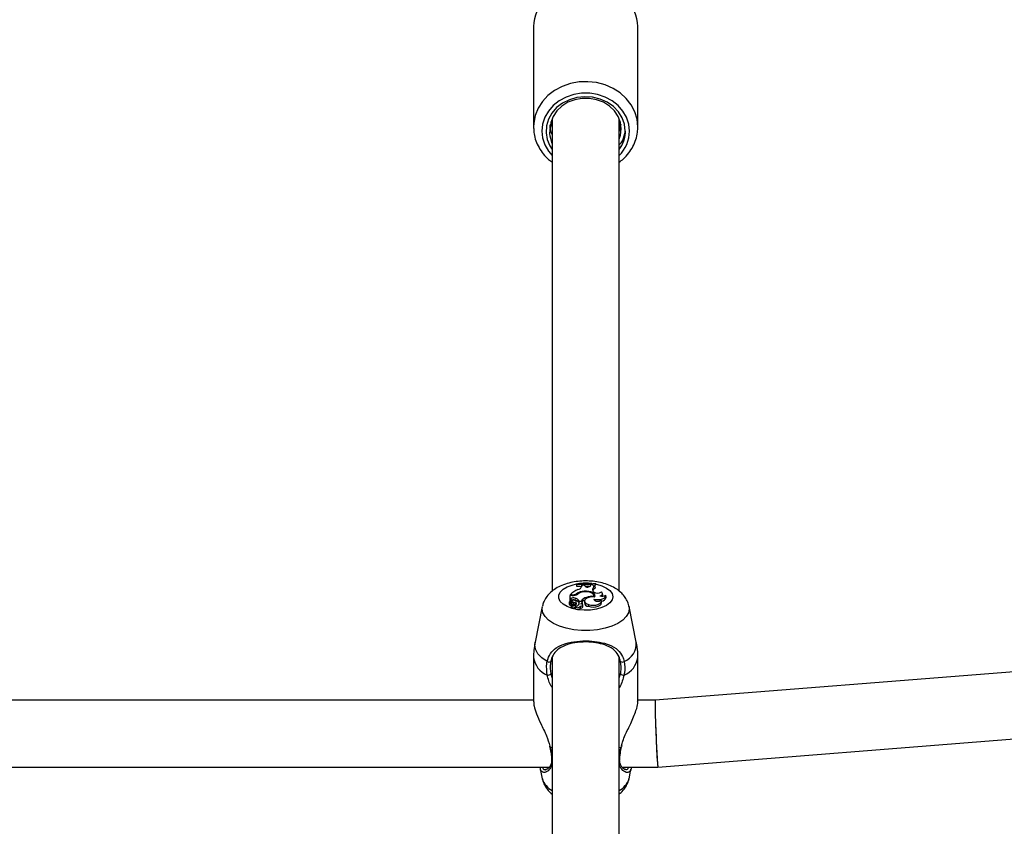
# Model space of a CAD drawing. Units: millimetres. Extents: x 0 to 42, y 0 to 29.8.
# Drawn here: x 12.9 to 13.2, y 23.2 to 23.4 of the extents above; entities that cross this region are included whole.
import ezdxf

# ---------------------------------------------------------------- set-up
doc = ezdxf.new("R2010")
doc.units = ezdxf.units.MM
doc.layers.add('LE_NORM', color=179, linetype='Continuous', lineweight=50)
doc.styles.add('SLDTEXTSTYLE0', font='TXT', dxfattribs={"width": 0.605})
doc.dimstyles.new('SLDDIMSTYLE0', dxfattribs={"dimtxt": 0.35, "dimasz": 0.3, "dimexe": 0, "dimexo": 0.0625, "dimgap": 0.08750000000000001, "dimtad": 1, "dimdec": 0, "dimlfac": 75, "dimrnd": 1e-09, "dimzin": 12, "dimdsep": 46, "dimtxsty": 'SLDTEXTSTYLE0', "dimsah": 1, "dimcen": 0.09, "dimadec": 0, "dimazin": 3, "dimtfac": 1, "dimtofl": 0, "dimtmove": 0, "dimatfit": 3, "dimfxl": 0, "dimfrac": 2, "dimtolj": 1, "dimtzin": 12, "dimarcsym": 0})

# ---------------------------------------------------------------- blocks, each defined once
blk = doc.blocks.new('_D_1')
at = {"layer": 'LE_NORM'}
for p, q in [((12.26198292620188, 25.5351759354449), (4.146982926201892, 25.5351759354449)), ((4.246042926201891, 25.5351759354449), (4.246042926201891, 14.09497159432154)), ((13.05818292620187, 14.09497159432154), (4.146982926201892, 14.09497159432154))]:
    blk.add_line(p, q, dxfattribs=at)
for points in [[(4.246042926201891, 25.5351759354449), (4.146042926201892, 25.2351759354449), (4.346042926201891, 25.2351759354449)], [(4.246042926201891, 14.09497159432154), (4.346042926201891, 14.39497159432154), (4.146042926201892, 14.39497159432154)]]:
    blk.add_solid(points, dxfattribs=at)
at = {"layer": 'LE_NORM', "insert": (3.794869240564771, 19.48621961940103), "char_height": 0.35, "attachment_point": 1, "rotation": 90.00000000000041, "style": 'SLDTEXTSTYLE0'}
blk.add_mtext('858', dxfattribs=at)
blk = doc.blocks.new('_D_2')
at = {"layer": 'LE_NORM'}
for p, q in [((6.046042926201888, 22.88643756059956), (6.046042926201825, 26.83423593544466)), ((16.32864292626348, 22.21977089393375), (16.32864292626341, 26.83423593544482)), ((6.046042926201827, 26.73517593544465), (16.32864292626341, 26.73517593544482))]:
    blk.add_line(p, q, dxfattribs=at)
for points in [[(6.046042926201827, 26.73517593544465), (6.346042926201829, 26.63517593544466), (6.346042926201825, 26.83517593544466)], [(16.32864292626341, 26.73517593544482), (16.02864292626341, 26.83517593544482), (16.02864292626341, 26.63517593544482)]]:
    blk.add_solid(points, dxfattribs=at)
at = {"layer": 'LE_NORM', "insert": (10.85848878075044, 27.18634962108187), "char_height": 0.35, "attachment_point": 1, "style": 'SLDTEXTSTYLE0'}
blk.add_mtext('771', dxfattribs=at)

msp = doc.modelspace()

# ---------------------------------------------------------------- linework, layer by layer
at = {"color": 7, "linetype": 'Continuous', "lineweight": 25}
for p, q in [((13.06704292620187, 23.41671089393308), (13.06704292620187, 23.38471089393302)), ((13.10037625953521, 23.38471089393302), (13.10037625953521, 23.4167108939331)), ((13.06704292620185, 23.38471089393301), (13.06705481685451, 23.3841657698409)), ((13.07304292620189, 23.38494912033616), (13.07276260976699, 23.38624878875797)), ((13.07304292620189, 23.38628245366946), (13.07295893697274, 23.38667186411887)), ((13.07304292620189, 23.38736085205685), (13.07304292620189, 23.23649418162697)), ((13.09437625953522, 23.23650417660156), (13.09437625953522, 23.38736085205654)), ((13.09470919119347, 23.38602171917803), (13.09437625953522, 23.38466634645685)), ((13.0949023731588, 23.38547483423303), (13.09437625953522, 23.38333301312363)), ((13.0808289541015, 23.23887501364263), (13.08077062832582, 23.23833356527595)), ((13.0808289541015, 23.23873190747444), (13.08077062832582, 23.23813089447681)), ((13.08077062832582, 23.23833356527595), (13.08077062832582, 23.23813089447681)), ((13.0808289541015, 23.23887501364263), (13.0808289541015, 23.23873190747444)), ((13.08239317784551, 23.23786478379805), (13.0823933833131, 23.23788107365984)), ((13.08245133218448, 23.23842845027954), (13.0823933833131, 23.23788107365984)), ((13.0824475831967, 23.23813122339437), (13.08245133218448, 23.23842845027954)), ((13.08317681353618, 23.23841843910247), (13.08245133218448, 23.23842845027954)), ((13.0833941987626, 23.23813776545949), (13.08317681353618, 23.23841843910247)), ((13.08320423751161, 23.23644602361808), (13.08320749731099, 23.23625199234881)), ((13.08531253348599, 23.23826855477823), (13.08538352467892, 23.23853282030025)), ((13.08590042865263, 23.2385923665923), (13.08538352467892, 23.23853282030025)), ((13.08590042865263, 23.2385923665923), (13.0859080545634, 23.23852413635301)), ((13.08622821160792, 23.23627205862427), (13.0860753437647, 23.23649104178753)), ((13.0861432030442, 23.23821456634122), (13.08677343180555, 23.23831243729413)), ((13.08662499327292, 23.23800952299512), (13.086719447483, 23.23744259844822)), ((13.08671510602986, 23.23891065639811), (13.08671510602986, 23.23905178032089)), ((13.08671510602986, 23.23905178032089), (13.08677343180555, 23.23851510809327)), ((13.08671510602986, 23.23891065639811), (13.08677343180555, 23.23831243729413)), ((13.08677343180555, 23.23831243729413), (13.08677343180555, 23.23851510809327)), ((13.07866925488293, 23.23511362350872), (13.07861092910725, 23.23456543612738)), ((13.07861092910725, 23.23456543612738), (13.07861092910725, 23.23333692191275)), ((13.07866925488293, 23.23394815837558), (13.0786434347811, 23.23366059017582)), ((13.07869900800928, 23.23334422367338), (13.07866629180384, 23.23332726309907)), ((13.07938431199869, 23.23511362350872), (13.07866925488293, 23.23511362350872)), ((13.07866925488293, 23.23511362350872), (13.07866925488293, 23.23394815837558)), ((13.07897484568168, 23.23410658125444), (13.07866925488293, 23.23394815837558)), ((13.07879338025419, 23.23530607448875), (13.07876685828416, 23.23511362350872)), ((13.07923865730223, 23.23530607448875), (13.07879338025419, 23.23530607448875)), ((13.07890896598405, 23.23345963668462), (13.07892074698165, 23.23341707985488)), ((13.07901971137502, 23.23351048113489), (13.07891055592324, 23.23345389330245)), ((13.07897484568168, 23.23410658125444), (13.07901971137502, 23.23351048113489)), ((13.08032459790746, 23.23423906884248), (13.08029450178411, 23.23363673454057)), ((13.080806383717, 23.2356621089376), (13.08082761496199, 23.23539536011749)), ((13.08163662253074, 23.23331090453202), (13.0816105629228, 23.23298653810186)), ((13.08163662253074, 23.23331090453202), (13.08228745039913, 23.23331090453202)), ((13.08228745039913, 23.23331090453202), (13.08230271963739, 23.23309571070611)), ((13.08334347837592, 23.23341899843084), (13.0832852270546, 23.23284312122587)), ((13.08396308640614, 23.2345009684591), (13.08398252619365, 23.23417919347297)), ((13.08628918252996, 23.23481933520836), (13.086305503719, 23.23460627422152)), ((13.08632220660532, 23.2339139360333), (13.08632986012737, 23.23383411688601)), ((13.08637201267999, 23.23462063430496), (13.08632358153449, 23.23509942846904)), ((13.08878525521475, 23.23279764747513), (13.08872700389342, 23.23337352468009)), ((13.08917103665778, 23.2352236031767), (13.08911278533645, 23.23579948038166)), ((13.09025874117374, 23.23460191280847), (13.09020048985241, 23.23517779001344)), ((13.06986466091162, 23.23158971736082), (13.06753253739053, 23.22019506147743)), ((13.0784856646733, 23.23303190639168), (13.07842741335197, 23.23245602918672)), ((13.07896266158636, 23.23300719875119), (13.07893833831437, 23.23324766055653)), ((13.07898528617519, 23.23251381772328), (13.07894704729542, 23.23191429725564)), ((13.07903866572497, 23.23185867588168), (13.07894704729542, 23.23191429725564)), ((13.07903953698307, 23.23186728920875), (13.07898128566175, 23.23129141200379)), ((13.07967409923616, 23.23220682415686), (13.07906299229569, 23.23186022981975)), ((13.07917295889638, 23.23130114861814), (13.0791029718629, 23.23126145489538)), ((13.07921928265721, 23.2317591090095), (13.07916103133588, 23.23118323180454)), ((13.07925630675824, 23.23328052022902), (13.07921229328636, 23.23284539953841)), ((13.08009962549011, 23.23226353120165), (13.07922823197504, 23.23176881666034)), ((13.0795040619668, 23.23300930917183), (13.07949040646418, 23.23275021094724)), ((13.07988740577337, 23.23214304811563), (13.0798551634674, 23.23246179812201)), ((13.08033345605734, 23.2319905787383), (13.08037343978817, 23.23139199547676)), ((13.08040356480193, 23.23168169409819), (13.0803453134806, 23.23110581689322)), ((13.0804303298745, 23.23259341210707), (13.0804278380854, 23.23224933259011)), ((13.08053055429249, 23.23175005436411), (13.080487119586, 23.23217945333409)), ((13.08077170350588, 23.2324826937111), (13.08071345218456, 23.23305857091606)), ((13.08150286152673, 23.23275620383452), (13.0814446102054, 23.23218032662955)), ((13.08156603776963, 23.23243803820066), (13.08154657130661, 23.23223881888773)), ((13.08194396248039, 23.23162102561892), (13.08193782572232, 23.23168169409819)), ((13.08194371728287, 23.23162100468418), (13.08199695956979, 23.23107650367963)), ((13.08258355921688, 23.2327288719877), (13.08262599672342, 23.2322767820724)), ((13.08269015501883, 23.23228136593516), (13.0826319036975, 23.23285724314012)), ((13.08283343109538, 23.23150376881273), (13.08277517977405, 23.23207964601769)), ((13.08461536233784, 23.23224276127446), (13.08458374649088, 23.23164087235034)), ((13.09988664834659, 23.22019506147743), (13.0975545248255, 23.23158971736082)), ((13.37073096578226, 23.22270561394514), (13.10595314671819, 23.20167770708476)), ((13.067042926204, 23.21535709648372), (13.067042926204, 23.20112659612754)), ((13.07304292620189, 23.21533082601169), (13.07304292620189, 23.03982751496016)), ((13.09437625953522, 23.03983750993481), (13.09437625953522, 23.21554750447211)), ((13.10037625953312, 23.20112659612754), (13.10037625953312, 23.21535709648372)), ((13.067042926204, 23.20167772458019), (12.74570959286643, 23.20167772458019)), ((13.10595358800754, 23.20167772458019), (13.10037625953312, 23.20167772458019)), ((13.10679937235212, 23.18034440874229), (13.37241988118918, 23.20143923964534)), ((13.07214430496677, 23.18702979555317), (13.072198953299, 23.18681312203478)), ((13.07222104124086, 23.18681324999226), (13.07222034478518, 23.1868194693471)), ((13.09519802793274, 23.18681254388612), (13.09519897219704, 23.18682251206322)), ((13.09522795964891, 23.18681473117666), (13.09531328691612, 23.18720254020877)), ((12.74065861325097, 23.18034439124686), (13.07211524275976, 23.18034439124686)), ((13.09532527991766, 23.18034439124686), (13.10679893106277, 23.18034439124686)), ((13.06922006164431, 23.17975677602006), (13.06986466093614, 23.17660729144529)), ((13.09755452480097, 23.17660729144529), (13.09818626395202, 23.17969394192209))]:
    msp.add_line(p, q, dxfattribs=at)
at = {"color": 8, "linetype": 'Continuous', "lineweight": 25}
for p, q in [((13.0824475831967, 23.23813122339437), (13.08243031195526, 23.23796028764993)), ((13.07923865730223, 23.23530607448875), (13.07923865730213, 23.23511362350872)), ((13.07967409923616, 23.23220682415686), (13.07968705625682, 23.23202930407524)), ((13.08048742028279, 23.23217335442425), (13.08052934493865, 23.23175846003014)), ((13.07259251624103, 23.21005078763272), (13.07304292620189, 23.20873853165975)), ((13.09437625953522, 23.20877878856729), (13.09482666949609, 23.21005078763272)), ((13.07231369977672, 23.18701702995648), (13.0724209327433, 23.18670917156897)), ((13.07304292620189, 23.18643678811776), (13.0724209327433, 23.18670917156897)), ((13.09499825299382, 23.18670917156897), (13.09437625953522, 23.18643678811776))]:
    msp.add_line(p, q, dxfattribs=at)
at = {"color": 8, "linetype": 'Continuous', "lineweight": 25, "flags": 128}
for points in [[(13.10037625953518, 23.384710893933), (13.10013652470765, 23.38715021066065), (13.09942421695954, 23.38951935268731), (13.09825982808787, 23.39175016411033), (13.09667685544049, 23.39377846854672), (13.09472083825835, 23.39554591537077), (13.09244804759447, 23.39700165835533), (13.08992386749819, 23.39810381842519), (13.08722091403511, 23.39882068844186), (13.08441694625512, 23.39913164536013), (13.08159262920607, 23.39902774351565), (13.07882921334724, 23.3985119719753), (13.07620619712155, 23.39759916854723), (13.07379903993011, 23.39631559292413), (13.07167699130261, 23.39469817123967), (13.06990109871445, 23.3927934337709), (13.06852245136205, 23.39065617634683), (13.06758071041962, 23.38834788397226), (13.06710296805947, 23.38593496201612), (13.06704292620185, 23.38471089393301)], [(13.09770959286854, 23.38337756059968), (13.09747121626411, 23.38560540510476), (13.0967642040802, 23.38775738303721), (13.09561263276875, 23.38976021136958), (13.09405571770963, 23.39154568618512), (13.09214647777785, 23.39305300528044), (13.08994992984941, 23.39423083871156), (13.08754087472955, 23.39503907677367), (13.08500134990102, 23.39545019588892), (13.08241783583605, 23.39545019588892), (13.07987831100753, 23.39503907677367), (13.07746925588767, 23.39423083871156), (13.07527270795923, 23.39305300528044), (13.07336346802745, 23.39154568618512), (13.07180655296832, 23.38976021136958), (13.07065498165688, 23.38775738303721), (13.06994796947296, 23.38560540510476), (13.06970959286854, 23.38337756059968), (13.06994796947296, 23.38114971609461), (13.07065498165688, 23.37899773816216), (13.07180655296832, 23.37699490982979), (13.07304292620189, 23.37552474794007)], [(13.09237452190876, 23.23469806867521), (13.09214095762506, 23.23369893359745), (13.09145285628497, 23.23275366215034), (13.09034731360982, 23.23191321416228), (13.08888392969141, 23.23122289840185), (13.08714159593555, 23.23071992997037), (13.085214242006, 23.23043142402616), (13.083205772052, 23.23037293399937), (13.08122446320862, 23.23054761310248), (13.07937712834846, 23.23094604433981), (13.077763357772, 23.23154674818024), (13.07647015026872, 23.23231734052424), (13.07556722298985, 23.23321627853909), (13.07510325297872, 23.23419510024373), (13.07510325297872, 23.23520103710669), (13.07556722298985, 23.23617985881133), (13.07647015026872, 23.23707879682618), (13.077763357772, 23.23784938917018), (13.07937712834846, 23.23845009301061), (13.08078905836542, 23.23877702299855)], [(13.08680420738456, 23.23874480675263), (13.08714159593555, 23.23867620738005), (13.08888392969141, 23.23817323894857), (13.09034731360982, 23.23748292318814), (13.09145285628497, 23.23664247520008), (13.09214095762506, 23.23569720375297), (13.09237452190876, 23.23469806867521)], [(13.0975567271234, 23.2315788731706), (13.09762682992636, 23.23088131309229), (13.0973898625183, 23.22960267029294), (13.09668702993499, 23.22836757014055), (13.09554226629711, 23.22721807248949), (13.09399455515735, 23.22619332210357), (13.09209660196229, 23.22532821562816), (13.08991303923165, 23.22465221322668), (13.08751822557534, 23.22418833535014), (13.08499371350014, 23.22395237880327), (13.08242547223698, 23.22395237880327), (13.07990096016178, 23.22418833535014), (13.07750614650546, 23.22465221322668), (13.07532258377483, 23.22532821562816), (13.07342463057977, 23.22619332210357), (13.07187691944001, 23.22721807248949), (13.07073215580213, 23.22836757014055), (13.07002932321882, 23.22960267029294), (13.06979235581076, 23.23088131309229), (13.06987245902799, 23.23162683545966)], [(13.07141315483744, 23.21404672557343), (13.06972047118913, 23.2152217847246), (13.06847153679406, 23.21652834479259), (13.06770596912916, 23.21792496035518), (13.06744805278407, 23.21936732933772), (13.06753253739053, 23.22019506147743)], [(13.0724209327433, 23.18670917156897), (13.07230290567766, 23.18673588406158), (13.072234792755, 23.18678174613938), (13.07222104124086, 23.18681324999226)], [(13.09499825299382, 23.18670917156897), (13.09511628005946, 23.18673588406158), (13.09518439298211, 23.18678174613938), (13.09519802793274, 23.18681254388612)]]:
    msp.add_lwpolyline(points, dxfattribs=at)
at = {"color": 7, "linetype": 'Continuous', "lineweight": 25, "flags": 128}
for points in [[(13.09637625635663, 23.38336978930653), (13.09612674373179, 23.38554414931536), (13.09538454877525, 23.3876325443559), (13.09417911997691, 23.38955211199461), (13.09255828581834, 23.39122668845846), (13.09058635705497, 23.3925898306281), (13.08834157502187, 23.39358745233916), (13.08591300720789, 23.39417997038965), (13.08339701327448, 23.39434387510509), (13.08089342173876, 23.39407266314521), (13.0785015690209, 23.39337709554064), (13.07631635801667, 23.39228477072141), (13.07442449258146, 23.39083902947839), (13.07290103733228, 23.3890972353062), (13.0718064392664, 23.3871284983593), (13.0711841293716, 23.38501093332922), (13.07105879939023, 23.38282856004371), (13.07143542211101, 23.38066796976439), (13.0722990540608, 23.37861488945618), (13.07304292620189, 23.37746148081656)], [(13.09437625953522, 23.38072760247614), (13.09479550591683, 23.38200456252739), (13.09504292618692, 23.38404473105393), (13.09479526408011, 23.38608487757315), (13.09406333840328, 23.38803588085657), (13.09287912240681, 23.3898125137856), (13.09129434707344, 23.39133716639071), (13.08937824131551, 23.39254323614514), (13.08721450779723, 23.39337803741229), (13.08489766648931, 23.39380510295132), (13.08252892568318, 23.3938057769426), (13.08021176083446, 23.39338002994368), (13.07804739436806, 23.39254646017542), (13.07613037390422, 23.39134148108217), (13.07454444206494, 23.38981773065639), (13.07335887828304, 23.38804177201427), (13.07262547241758, 23.38609118566996), (13.07237626237915, 23.38405118052859), (13.07237626237915, 23.38405118052859)], [(13.08656975733032, 23.23459872897556), (13.08670621810822, 23.23496982966491), (13.08664499770809, 23.23534590694854), (13.08639030770486, 23.23570108909643), (13.08595966915416, 23.23601094183124), (13.08538270725486, 23.23625414925157), (13.0846991133235, 23.23641398023061), (13.08395591428354, 23.2364794394115), (13.08320423751161, 23.23644602361808)], [(13.08042543913182, 23.23345455796577), (13.08022052599999, 23.23354584250884), (13.07995836361929, 23.23358643730208), (13.07968613260075, 23.23356903661709), (13.07945282557926, 23.2334967720052), (13.07930043014969, 23.23338264872115), (13.07925637248, 23.23324720520474), (13.07932858150252, 23.23311481683679), (13.0795040619668, 23.23300930917183)], [(13.08628918252996, 23.23481933520836), (13.08631779434885, 23.23514218088152), (13.08618082797641, 23.23545800368142), (13.08588733724202, 23.23574592690891), (13.08545672263785, 23.23598691809837), (13.08491744889645, 23.23616504711252), (13.08430516339869, 23.23626853916551), (13.0836603397903, 23.23629055316657), (13.08302560256978, 23.2362296339336)], [(13.08656975733032, 23.23459872897556), (13.08565397116102, 23.23463451926629), (13.08477135476209, 23.23450726324494), (13.08403428864201, 23.23423316398274), (13.08353662089315, 23.2338471215954), (13.08334171783721, 23.23339828953151), (13.08347439580951, 23.23294381603305), (13.08391776138048, 23.23254156764648), (13.08461536233784, 23.23224276127446)], [(13.08461536233784, 23.23224276127446), (13.08532988618022, 23.23206486539829), (13.08611854620628, 23.23200332789822), (13.08690750193218, 23.23206391039349), (13.08762288518837, 23.23224094067984), (13.08819771623196, 23.23251784380536), (13.08857817491106, 23.2328686939464), (13.08872863972591, 23.23326064178472), (13.08863502299059, 23.23365699011613)], [(13.08632220660532, 23.2339139360333), (13.08699678343505, 23.23379747424377), (13.08770892478674, 23.2337742256518), (13.08840806152643, 23.23384584113916), (13.08904454797723, 23.23400723529243), (13.08957318725722, 23.2342469475181), (13.08995644070851, 23.23454795585893), (13.09016709351613, 23.23488888572251), (13.09019018723114, 23.23524552769047)], [(13.08907362190996, 23.23488401411633), (13.08915725717491, 23.23505884064354), (13.08917103665778, 23.2352236031767)], [(13.07922823197504, 23.23176881666034), (13.07922312740176, 23.23176559261259), (13.07922005959296, 23.2317617774077), (13.07921928011982, 23.23175768390597), (13.07922085290188, 23.23175364778901), (13.07922464896546, 23.23175000003266), (13.07923035701992, 23.23174703976585), (13.07923750898462, 23.23174500974092), (13.07924551837319, 23.23174407642708)], [(13.0803453134806, 23.23110581689322), (13.08035289345268, 23.23102536709755), (13.08047487049914, 23.23086199524901), (13.08072077185039, 23.23073833000642), (13.08104680321279, 23.23067639577885), (13.08139489937786, 23.2306872228666), (13.08170306546188, 23.23076888299779), (13.08191641800892, 23.23090683274781), (13.08199695956979, 23.23107650367963), (13.08199695956979, 23.23107650367963)], [(13.08193744558965, 23.23168514436447), (13.0822193216437, 23.23169613308022), (13.0824733767319, 23.23175816760588), (13.08266402563471, 23.231862558833), (13.0827645643679, 23.23199468479607), (13.08276091058058, 23.23213603875532), (13.08265357605478, 23.23226682141559), (13.08245759502064, 23.23236871419207), (13.0822004183282, 23.23242744507452)], [(13.08268831727666, 23.2322374377558), (13.08269087216066, 23.23226122855199), (13.08269015501883, 23.23228136593516)], [(13.08458374649088, 23.23164087235034), (13.08533534542411, 23.23145609658934), (13.08616449726731, 23.23139698545507), (13.08698942876463, 23.23146936865162), (13.08772878288249, 23.23166610754727), (13.08830964246594, 23.23196779920616), (13.08867472153087, 23.23234468995963), (13.08878801496672, 23.23275960979564), (13.08878525521475, 23.23279764747513)]]:
    msp.add_lwpolyline(points, dxfattribs=at)
at = {"color": 7, "linetype": 'Continuous', "lineweight": 25}
for centre, radius, start, end in [((13.08186219749771, 23.41600138417828), 0.01483624635245189, 100.9542966017248, 177.2589141000296), ((13.08555698823958, 23.41600138417835), 0.01483624635231304, 2.741085899721285, 79.04570339902389), ((13.08641519669006, 23.38344900646707), 0.009961374656120668, 323.0531271397909, 359.5443543725722), ((13.08321006523611, 23.23161700142971), 0.005754682116714432, 110.2624723861278, 140.1293978049245), ((13.08310022428839, 23.26012024616363), 0.02211240839337263, 263.9525280529906, 268.2059473050033), ((13.08329006948583, 23.23212422032401), 0.004322655531092118, 91.13775734652084, 125.069809303871), ((13.08311059525203, 23.26098850851372), 0.02223089160950673, 264.1091426143202, 279.3311157163335), ((13.08311047561432, 23.26060608449423), 0.02199283885055994, 264.0454634040481, 279.4333501018211), ((13.08102032717314, 23.23846897698768), 0.00146667557645788, 277.7100496031209, 346.6861401793612), ((13.08429543303549, 23.23905288589888), 0.001284394267049489, 225.4380219506376, 322.3625950731949), ((13.08312511591003, 23.2602374389036), 0.02222978067109635, 271.0367512691597, 275.4469695380587), ((13.08667159937615, 23.23880925625052), 0.0008010901376632378, 195.7084927074077, 266.6647427344176), ((13.08696838286728, 23.23702650536272), 0.001041268495208436, 109.255427016442, 210.9467758222593), ((13.08730390682752, 23.23617435085427), 0.00139644000406501, 114.742145208817, 160.507608203657), ((13.07898992833523, 23.23299018101114), 0.0004763859062496971, 99.78498109376298, 269.4416703258448), ((13.078644422536, 23.23336540638434), 4.396788476897845e-05, 220.3794868796711, 299.8275925552926), ((13.07938249464068, 23.23327451668207), 0.0005084277765761471, 158.6476190003368, 275.5576604400743), ((13.07980301778429, 23.23261108174567), 0.001709499287003048, 72.2354012709421, 118.9766423798205), ((13.07980248617468, 23.23210569881364), 0.001608151036775597, 72.1846053440264, 119.1274884263255), ((13.0793233898504, 23.23856257359985), 0.003257601274766118, 268.5095275382034, 297.080445706876), ((13.07950134928371, 23.23849116454393), 0.003379568192918611, 268.0154022115177, 300.1761094705792), ((13.07982961166834, 23.23156220318415), 0.002125982871171214, 37.2988377989205, 77.36903248602034), ((13.07998322500101, 23.23236511351042), 0.001904795014653524, 29.77080022538276, 79.67580592661723), ((13.08023059262257, 23.23302286454816), 0.0004736289359549946, 294.9430201363083, 65.7077776317255), ((13.08352878256173, 23.23198365812827), 0.004275687154568321, 96.75845874556288, 122.9992809990157), ((13.08496134259065, 23.23132070392866), 0.003333256349801042, 107.4265999177307, 143.3393776035275), ((13.0847897405409, 23.23088662903744), 0.003076081624560734, 116.846068890379, 136.8223717365626), ((13.08580919002707, 23.22966951480303), 0.005172141046990701, 84.67509214725828, 110.9119102810245), ((13.08746650127265, 23.23765709915879), 0.001857874747137088, 228.2018276416048, 312.9815804876345), ((13.08559438111651, 23.23432093755446), 0.00108528847490397, 19.40787379928888, 48.03807617081621), ((13.08758585244635, 23.23475072842344), 0.001515593057435655, 213.5127186230687, 313.8085463162611), ((13.0883483624676, 23.23569993505894), 0.0007110861194677817, 260.0366587608107, 57.24137568690163), ((13.08896754818166, 23.23704152432056), 0.002172659692779827, 250.0246081086506, 304.2453890281083), ((13.08872484226372, 23.23486069413519), 0.001555575019470174, 270.3343799395504, 350.4239056525491), ((13.07904346121887, 23.2325268629701), 0.0006201067643354272, 186.5591204820765, 261.0553901089668), ((13.07905708973267, 23.23133720512427), 8.856222135825731e-05, 211.1361082982829, 301.2034093524331), ((13.07890882511201, 23.23218308846897), 0.0003394526975060103, 292.9863871068184, 76.98253431590734), ((13.07905411805605, 23.23186943306041), 1.278482569399138e-05, 174.8120267421084, 313.9573608439987), ((13.07922892902133, 23.23120702722124), 7.194662983982134e-05, 199.3135180189229, 284.937252734428), ((13.07913848097046, 23.23474054294063), 0.002998377656729509, 272.0458045848031, 293.4869730012921), ((13.07914044425973, 23.23422923132114), 0.0030935715944178, 271.9826856279648, 293.4886248193886), ((13.0795188139671, 23.23247293546739), 0.0003081050865959378, 300.2650583709868, 106.4171682422187), ((13.07885837576474, 23.23033184447104), 0.002754220015814273, 55.19788767499098, 76.44166615391465), ((13.07883035894465, 23.2296722503486), 0.002804722533634596, 65.03671931647614, 68.15471195955895), ((13.08024589665337, 23.23201363171059), 0.0002895600262992194, 33.47718190659646, 120.3412909371305), ((13.08026587080226, 23.23220374537638), 0.0002236241988122292, 287.5914069100731, 352.1892247369942), ((13.08069112513459, 23.23259407080301), 0.0008887172170877638, 252.3452729791143, 349.8881356276189), ((13.08119187237705, 23.23201785501881), 0.000816440931630947, 199.3593942666458, 335.95127145604), ((13.0802441983558, 23.23247631200165), 0.0005275437513421162, 299.4483685969163, 0.6931253288821015), ((13.08199487399659, 23.23212462364379), 0.0005530760006671957, 174.219661795394, 187.2194680862959), ((13.0820633804886, 23.23270155764956), 0.0005628430332387678, 154.729442629058, 207.9170963811971), ((13.08202794084396, 23.23263702485425), 0.0005631586563745112, 9.38646039436989, 147.2315845243548), ((13.0821954029919, 23.23172043120893), 0.0006738118838086141, 252.8719243257775, 341.2434747515572), ((13.0819494606746, 23.23314065179663), 0.0007560711423994866, 289.3855556215109, 327.0005465285066), ((13.08460660851157, 23.23296793894466), 0.001327263507274887, 185.3961490881634, 269.0130354129984), ((13.07198428083933, 23.21463784211814), 0.0008219511417749864, 225.9853888141678, 314.9678899665715), ((13.09543490489779, 23.21463784211814), 0.0008219511417749864, 225.0321100334301, 314.0146111858338), ((13.07169068019182, 23.21099778479573), 0.001307712463189768, 259.3102396483724, 313.6007246353037), ((13.0957285055453, 23.21099778479571), 0.001307712463176491, 226.3992753643249, 280.6897603517448)]:
    msp.add_arc(centre, radius, start, end, dxfattribs=at)
at = {"color": 8, "linetype": 'Continuous', "lineweight": 25}
for centre, radius, start, end in [((13.08647010089833, 23.38351459230944), 0.01124032728339604, 314.6983647413846, 359.3014853638624), ((13.08371090945782, 23.22207660898603), 0.01695515354484401, 83.16215495672667, 98.58590753561579), ((13.09371832168026, 23.21978947254439), 0.006181646726005776, 291.7206050406151, 3.761981359273733), ((13.07405137027022, 23.21628571591197), 0.00706969746678202, 187.5477305098206, 248.3936389010779), ((13.09336781546691, 23.21628571591197), 0.007069697466772692, 291.6063610988406, 352.4522694901963), ((13.07320006045984, 23.18302954712797), 0.0003694986160602425, 185.9606467061904, 244.8326596297577), ((13.09421862106586, 23.18303013310869), 0.00037024345004532, 295.1993972092415, 353.524901232347), ((13.07569934739947, 23.17831415043383), 0.006079221474173956, 196.3061265572208, 244.0894554147987), ((13.09171983833767, 23.17831415043382), 0.006079221474151083, 295.9105445850657, 343.6938734428898)]:
    msp.add_arc(centre, radius, start, end, dxfattribs=at)
at = {"color": 7, "linetype": 'Continuous', "lineweight": 25}
for centre, ratio, start_param, end_param in [((13.10637625953515, 23.19101105791352), 0.02284188297786705, 0.0009055930025719965, 3.142498246607529), ((13.10637625953516, 23.19101105791352), 0.02284188297754768, 6.282279714174808, 6.805878489773022), ((13.10637625953516, 23.19101105791352), 0.02284188297754768, 0.5226931825934413, 3.140687060577108)]:
    msp.add_ellipse(centre, major_axis=(-0.0004228923456963685, 0.010666662292806), ratio=ratio, start_param=start_param, end_param=end_param, dxfattribs=at)
for points, knots in [([(13.07304292620189, 23.38228245366946), (13.07259908492055, 23.38331268814063), (13.07215473145434, 23.38434411148388), (13.07237677123004, 23.38537578414974), (13.07237702716462, 23.38537697330921)], [0, 0, 0, 0, 0.9988473480869238, 1, 1, 1, 1]), ([(13.09437625953522, 23.37339098458848), (13.09486014464241, 23.37375340432797), (13.09602624222552, 23.37462678682315), (13.09752777494132, 23.37633304352416), (13.09887183114584, 23.37840205062075), (13.09980466732483, 23.38064158840299), (13.10030112466742, 23.38276875169661), (13.10035400648234, 23.38413568038571), (13.10037625953518, 23.384710893933)], [0, 0, 0, 0, 0.1315385390657934, 0.3169900668785179, 0.5015919133589726, 0.6851120782611961, 0.8674928693021935, 1, 1, 1, 1]), ([(13.06710103987223, 23.38413828468762), (13.06712547992896, 23.38360085739387), (13.06718560484685, 23.38227873395222), (13.0677630677524, 23.38022494537015), (13.06874497808043, 23.37804104393893), (13.07012840469, 23.37604049900526), (13.07156900318793, 23.37446501374705), (13.07264576912321, 23.37368569682408), (13.07304292620189, 23.37339825159355)], [0, 0, 0, 0, 0.1295175615706575, 0.3186258052892734, 0.5078718141253598, 0.6977350029731565, 0.8885118118311051, 1, 1, 1, 1]), ([(13.07304292620189, 23.37936218588117), (13.07269898226739, 23.38042106800862), (13.07219806178617, 23.38196322558614), (13.07233374309038, 23.38355298712954), (13.07237626237915, 23.38405118052859)], [0, 0, 0, 0, 0.6866238203366904, 1, 1, 1, 1]), ([(13.09637625635664, 23.38336978930657), (13.09627895722779, 23.38247543435097), (13.09608481145358, 23.38069088358128), (13.09526331136267, 23.37880790590324), (13.09447879972622, 23.37801259447379), (13.09437625953522, 23.37790864268763)], [0, 0, 0, 0, 0.4661985510404074, 0.9302290750194637, 1, 1, 1, 1]), ([(13.09437625953522, 23.37885575517357), (13.09440165909554, 23.37887730615474), (13.09533677892435, 23.37967073523654), (13.09597265766438, 23.38132072838762), (13.09627930766109, 23.38287758309529), (13.09637625635663, 23.38336978930653)], [0, 0, 0, 0, 0.018735385210337, 0.6897690350289082, 1, 1, 1, 1]), ([(13.09753759364956, 23.23156518676446), (13.09753017510354, 23.23163711854845), (13.09746399245345, 23.23227883945695), (13.09697783176258, 23.23341230833804), (13.0961088875526, 23.23487571920635), (13.09491294511206, 23.23616097882483), (13.09343264449666, 23.23728771346164), (13.09163763970477, 23.23824472870497), (13.0895552177425, 23.23899656530731), (13.08726414797208, 23.23950637404867), (13.08487029182031, 23.23975824502885), (13.08244980734521, 23.23975294441894), (13.08005623543424, 23.23949028483481), (13.07773254312968, 23.23896078919768), (13.07559777157194, 23.23816801015125), (13.07374363328093, 23.23713488910791), (13.07222849364361, 23.23591411429273), (13.07106300598086, 23.23451927112083), (13.07025567787342, 23.23309374130513), (13.07001517692547, 23.23209344047663), (13.06991049982848, 23.23165806345325)], [0, 0, 0, 0, 0.006462178127250134, 0.05765065995104102, 0.1085008491230196, 0.1609334292347762, 0.2167962886879898, 0.2773018614065819, 0.3416282151876031, 0.406626918756996, 0.4708974048122252, 0.5347639834779138, 0.5989965345389606, 0.6642566469116352, 0.7316413956419451, 0.7946810699286895, 0.8535195212676953, 0.908089926558808, 0.9599964999993515, 1, 1, 1, 1]), ([(13.0786434347811, 23.23366059017583), (13.07864342585242, 23.23366049532382), (13.07864338120272, 23.23366002099691), (13.07864319264182, 23.23365807356456), (13.07864243740994, 23.23365041163812), (13.07863941433246, 23.23362012387019), (13.07862876796757, 23.23351406676476), (13.0786186967608, 23.23341405687621), (13.07861092910725, 23.23333692191275)], [0, 0, 0, 0, 0.0008304695323080464, 0.004152933161677708, 0.01744181871135227, 0.07059000415483038, 0.2831708232961523, 1, 1, 1, 1]), ([(13.07864343478115, 23.23366059017584), (13.0786439684745, 23.23365241630462), (13.0786476016854, 23.23359677124609), (13.07865356623882, 23.23351356812112), (13.07866056596664, 23.23341058890895), (13.07866438319145, 23.23335503836889), (13.07866629180384, 23.23332726309907)], [0, 0, 0, 0, 0.07344655782709407, 0.5000002936425173, 0.7500001487663281, 1, 1, 1, 1]), ([(13.07892074698165, 23.23341707985488), (13.07892081165777, 23.23341657091827), (13.07892113504948, 23.23341402614804), (13.07892240471846, 23.23340320841481), (13.07892710312444, 23.23335940994351), (13.07894030276332, 23.23322756019685), (13.07895221309415, 23.23310354022207), (13.0789608763042, 23.23301333188892)], [0, 0, 0, 0, 0.003909944858190387, 0.01955039390064085, 0.08211375487499491, 0.33235764363864, 1, 1, 1, 1]), ([(13.07906299229569, 23.23186022981975), (13.07906353096997, 23.23185169545991), (13.07906622434321, 23.23180902363142), (13.07907786326724, 23.23162998127016), (13.079090812251, 23.23143901285474), (13.07910155432726, 23.23128215413627), (13.0791029718629, 23.23126145489538)], [0, 0, 0, 0, 0.04267595481422699, 0.2133799204874045, 0.8961967898512233, 1, 1, 1, 1]), ([(13.07924551837319, 23.23174407642708), (13.07924553545246, 23.23172811273071), (13.07924562084881, 23.23164829423027), (13.07924614401888, 23.23144609977177), (13.07924694662901, 23.23125988320237), (13.0792474740609, 23.23113751176215)], [0, 0, 0, 0, 0.07894671885442317, 0.3947336861942788, 1, 1, 1, 1]), ([(13.067577267442, 23.22021665409658), (13.06740371839169, 23.21936161817561), (13.0670781968813, 23.21775784918958), (13.06708544752506, 23.2161206259821), (13.06708883254919, 23.21535627453186)], [0, 0, 0, 0, 0.5331415736426923, 0.9999999999999999, 0.9999999999999999, 0.9999999999999999, 0.9999999999999999]), ([(13.07141315483744, 23.21404672557343), (13.07169507570131, 23.21494720082857), (13.07198407882511, 23.21587029732474), (13.07296602884924, 23.21728596437244), (13.07435053392147, 23.21857501275914), (13.0771550258643, 23.21981782276049), (13.08080477534815, 23.22054484036201), (13.08466176735931, 23.22067782350883), (13.08827976334533, 23.22027733150883), (13.09149761310681, 23.2193760985841), (13.0939575211847, 23.21792861853185), (13.09544956210775, 23.21604301911833), (13.0958552398902, 23.21458767795609), (13.09600603089968, 23.21404672557343)], [0, 0, 0, 0, 0.09288694443564702, 0.0952203988487261, 0.1905563961705659, 0.3071074673264307, 0.4180121862136529, 0.530116709486011, 0.630233871302997, 0.7334017852285708, 0.8522967726278224, 0.9450985000313926, 0.9999999999999999, 0.9999999999999999, 0.9999999999999999, 0.9999999999999999]), ([(13.09485402348642, 23.21405630925975), (13.09471437395288, 23.21456835664324), (13.09433990407446, 23.21594141043421), (13.09298368557728, 23.21771952994747), (13.09075976363381, 23.21908709546364), (13.0878501483893, 23.21994270627467), (13.08457413919458, 23.22032498655583), (13.08107267989054, 23.220197209671), (13.07777252665399, 23.2195057115299), (13.07523972599989, 23.21832741089056), (13.07353455419782, 23.2166814119253), (13.07280451785486, 23.21511932920892), (13.07259875059815, 23.21420548096405), (13.0725651622507, 23.21405630925975)], [0, 0, 0, 0, 0.05607809859863207, 0.1503732825374434, 0.2699571113541293, 0.372306227482266, 0.4704764631312027, 0.580042721170975, 0.689447707616037, 0.8060982030021411, 0.9026186331659363, 0.9841039860400502, 1, 1, 1, 1]), ([(13.10033032565935, 23.21535690963547), (13.10034280679233, 23.21568005366252), (13.10039596071023, 23.21705624051282), (13.10022307884571, 23.21869793145894), (13.09990715826517, 23.21996583680461), (13.09984566864137, 23.22021261725364)], [0, 0, 0, 0, 0.1981650695399978, 0.8439337882295768, 1, 1, 1, 1]), ([(13.07144811129381, 23.20971276642383), (13.07129424675058, 23.21094779628791), (13.07110940692348, 23.21243145653705), (13.07136955882686, 23.21381489094097), (13.07141315483744, 23.21404672557343)], [0, 0, 0, 0, 0.8324209432703363, 1, 1, 1, 1]), ([(13.0725651622507, 23.21405630925975), (13.07252517388344, 23.21384227939463), (13.07228638924593, 23.21256423162059), (13.07245344046379, 23.21119266398384), (13.07259251624103, 23.21005078763272)], [0, 0, 0, 0, 0.1674662477204619, 1, 1, 1, 1]), ([(13.09482666949609, 23.21005078763272), (13.09486910513709, 23.21027825029409), (13.09512200857517, 23.21163385816859), (13.09497574496372, 23.2129560080196), (13.09485402348642, 23.21405630925975)], [0, 0, 0, 0, 0.1677938477987287, 1, 1, 1, 1]), ([(13.09600603089968, 23.21404672557343), (13.09613821988875, 23.21285565151633), (13.09629704865638, 23.21142454272283), (13.09601789575632, 23.20995863744888), (13.09597107444331, 23.20971276642383)], [0, 0, 0, 0, 0.8322735926986766, 1, 1, 1, 1]), ([(13.06711948955535, 23.20112828862404), (13.06712575884521, 23.20070181939199), (13.06714049444433, 23.1996994284068), (13.06798685411838, 23.19726582013555), (13.06938651327775, 23.19407298875266), (13.07116970603876, 23.19057971519901), (13.07196155389513, 23.18811370111289), (13.07231369977672, 23.18701702995648)], [0, 0, 0, 0, 0.1430829754969399, 0.3363081647882414, 0.5481566664397073, 0.7990589129542658, 0.9999999999999999, 0.9999999999999999, 0.9999999999999999, 0.9999999999999999]), ([(13.0951328415399, 23.18715437974034), (13.09526978503902, 23.18764039570794), (13.09559243206134, 23.18878547821098), (13.09662647723101, 23.19120165704534), (13.09788421587099, 23.193817339371), (13.0990646904522, 23.19640785192942), (13.09990794595063, 23.19860819072267), (13.10042075656866, 23.20033560825296), (13.10032199699326, 23.20097950571941), (13.10029969618177, 23.20112490363104)], [0, 0, 0, 0, 0.09004494361987142, 0.2121512384383334, 0.4513800025991221, 0.5924658244782627, 0.7387355828740775, 0.941004115383439, 1, 1, 1, 1]), ([(13.07221828169276, 23.18681239932919), (13.0722431485343, 23.18670537309909), (13.07235452556192, 23.18622600930972), (13.07242964755292, 23.18578091444105), (13.07248799726433, 23.18543519467515)], [0, 0, 0, 0, 0.2232672397818214, 1, 1, 1, 1]), ([(13.09476907186929, 23.18449753558146), (13.09478246117645, 23.18460768216502), (13.09486430842709, 23.18528099519941), (13.09502310697069, 23.18607965735274), (13.09519113467179, 23.18677481120429), (13.09520008686292, 23.18681184765781)], [0, 0, 0, 0, 0.156234960412718, 0.9550458296427214, 1, 1, 1, 1]), ([(13.07248799726433, 23.18543519467515), (13.07254649434944, 23.18513841904931), (13.07272165667063, 23.18424976096654), (13.0727845594583, 23.18349445865011), (13.07282645527542, 23.18299139656194)], [0, 0, 0, 0, 0.3339592938940653, 1, 1, 1, 1]), ([(13.07279561561142, 23.18300635481291), (13.07283212136925, 23.18277639360527), (13.07286948498401, 23.18254102848798), (13.07283761167947, 23.18236297085973), (13.07283687987834, 23.18235888271215)], [0, 0, 0, 0, 0.9770403120618744, 1, 1, 1, 1]), ([(13.09648971576521, 23.17950710329493), (13.09640618081014, 23.17951212510806), (13.09620908179635, 23.17952397397317), (13.09559979202749, 23.17991253166032), (13.09501204685133, 23.18063728920002), (13.09465669830104, 23.18162078893243), (13.09451565051517, 23.18240373356247), (13.09459692569751, 23.18291299371758), (13.09461016384866, 23.1829959423215)], [0, 0, 0, 0, 0.1653093695897317, 0.3900440682417484, 0.6204397979104861, 0.8032173543625601, 0.9679479229441627, 0.9999999999999999, 0.9999999999999999, 0.9999999999999999, 0.9999999999999999]), ([(13.09459000268039, 23.18298521060845), (13.09459292365915, 23.18304180369087), (13.09461630730645, 23.18349485480352), (13.09469777806607, 23.18402959377118), (13.09476907186929, 23.18449753558146)], [0, 0, 0, 0, 0.1249154473938559, 1, 1, 1, 1]), ([(13.06975271248311, 23.17894911040057), (13.06962082420526, 23.17899876236361), (13.0692478560644, 23.17913917363174), (13.06926335061947, 23.1798712137498), (13.06927336601973, 23.18034439124686)], [0, 0, 0, 0, 0.3536180799615256, 0.9999999999999999, 0.9999999999999999, 0.9999999999999999, 0.9999999999999999]), ([(13.07283687987834, 23.18235888271215), (13.07279187027065, 23.18200841020411), (13.07269707437992, 23.1812702710539), (13.07225725998778, 23.18044124882941), (13.0716871420147, 23.17979898317877), (13.07114360162841, 23.17950581691185), (13.07100662975272, 23.17951159939983), (13.07096300118145, 23.17951344125012)], [0, 0, 0, 0, 0.1857157087979036, 0.3911406239547996, 0.6214946129124505, 0.8794376643051628, 1, 1, 1, 1]), ([(13.09816269735193, 23.18034439124686), (13.09818307280855, 23.18016801166321), (13.09828113903245, 23.17931910407502), (13.09801179876215, 23.17881043003072), (13.09765628228848, 23.17876997538263), (13.09764294220492, 23.17876845739844)], [0, 0, 0, 0, 0.2015474703398217, 0.9700395783185862, 1, 1, 1, 1]), ([(13.07089498390873, 23.1795019718237), (13.0709032904237, 23.17949435125781), (13.07092132174063, 23.1794778089607), (13.07095121210351, 23.17949675026775), (13.07096733282617, 23.17950696585325)], [0, 0, 0, 0, 0.4606715639147275, 1, 1, 1, 1]), ([(13.06992965719127, 23.17653949741683), (13.06997183042098, 23.17628928735344), (13.0701085909416, 23.17547789921058), (13.07072858381369, 23.17421499896933), (13.07173579183953, 23.17283882164598), (13.07253649266693, 23.17198914119481), (13.0730357237821, 23.1716541915066), (13.07304292620189, 23.17164935917907)], [0, 0, 0, 0, 0.1266109964901213, 0.4105776558900879, 0.6967082792796773, 0.9956244027549369, 1, 1, 1, 1]), ([(13.09437625953522, 23.17165352508575), (13.0948333681025, 23.17205178961138), (13.09573274787454, 23.17283539132858), (13.09672676312118, 23.17429058887564), (13.09734107825078, 23.17556386445498), (13.09746869517856, 23.17636354106146), (13.09750588873531, 23.17659660432166)], [0, 0, 0, 0, 0.3048780593775647, 0.5998600314456928, 0.8833804504804506, 1, 1, 1, 1])]:
    msp.add_open_spline(points, degree=3, knots=knots, dxfattribs=at)
at = {"color": 8, "linetype": 'Continuous', "lineweight": 25}
for points, knots in [([(13.07304292620189, 23.20569553487004), (13.07293463001709, 23.20584502273277), (13.07207357172848, 23.20703359427372), (13.07173985560121, 23.20846307390931), (13.07144811129381, 23.20971276642383)], [0, 0, 0, 0, 0.1257710264606295, 1, 1, 1, 1]), ([(13.09597107444331, 23.20971276642383), (13.09579286207461, 23.20906682549374), (13.09543596059136, 23.20777321564095), (13.09490717573017, 23.20635398179901), (13.0944360301719, 23.20571388820613), (13.09437625953522, 23.20563268442332)], [0, 0, 0, 0, 0.4654716306496439, 0.9321884704193469, 1, 1, 1, 1]), ([(13.0724209327433, 23.18670917156897), (13.07266752609611, 23.18551413257561), (13.07294042819954, 23.18419159629771), (13.07303391384707, 23.18307665301823), (13.07304292620189, 23.18296916845019)], [0, 0, 0, 0, 0.9035963801740156, 1, 1, 1, 1]), ([(13.09459839807569, 23.18435015924902), (13.09466242842114, 23.18487944311631), (13.09475251804185, 23.1856241366287), (13.09494311966947, 23.18646573211188), (13.09499825299382, 23.18670917156897)], [0, 0, 0, 0, 0.7107405375242153, 1, 1, 1, 1]), ([(13.07296668767481, 23.18201993303209), (13.0729378131217, 23.18148131855818), (13.07290788907335, 23.18092312721597), (13.07246673722935, 23.17991886293843), (13.07165588487387, 23.17893503993427), (13.07040012060959, 23.17835478123301), (13.06992849872701, 23.1787877363187), (13.06975271248311, 23.17894911040057)], [0, 0, 0, 0, 0.1846546574227467, 0.1913662481502524, 0.4655761027857322, 0.800805745006419, 1, 1, 1, 1]), ([(13.07000552030454, 23.18034439124686), (13.07001472056525, 23.18021270954135), (13.07006112808503, 23.17954848691263), (13.07052393120625, 23.17952267030534), (13.07089498390873, 23.1795019718237)], [0, 0, 0, 0, 0.198249351671836, 1, 1, 1, 1]), ([(13.09764294220492, 23.17876845739844), (13.09732239245245, 23.17866311618008), (13.09661790218091, 23.17843160184277), (13.09526184884046, 23.17938984283448), (13.09440780537052, 23.18083530299328), (13.09438335301053, 23.18194221653751), (13.09437625953522, 23.1822633251705)], [0, 0, 0, 0, 0.284521071101552, 0.6253080062853267, 0.8913042174601822, 1, 1, 1, 1]), ([(13.09648711549983, 23.17959458984898), (13.0966971345469, 23.17956929122014), (13.09717729037857, 23.17951145225583), (13.09734470243016, 23.18004449830385), (13.09743888883869, 23.18034439124686)], [0, 0, 0, 0, 0.4373976805158319, 1, 1, 1, 1])]:
    msp.add_open_spline(points, degree=3, knots=knots, dxfattribs=at)

# ---------------------------------------------------------------- dimensions: what is measured, and where the dimension line sits
at = {"layer": 'LE_NORM'}
for base, p1, p2, angle, picture, middle in [((16.32864292626341, 26.73517593544481), (6.04604292620189, 22.78737756059956), (16.32864292626348, 22.12071089393374), 9.106211446689083e-13, '_D_2', (11.18734292623262, 26.73517593544473)), ((4.24604292620189, 14.09497159432154), (12.36104292620188, 25.5351759354449), (13.15724292620188, 14.09497159432154), 90.0000000000002, '_D_1', (4.246042926201889, 19.81507376488322))]:
    dim = msp.add_linear_dim(base=base, p1=p1, p2=p2, angle=angle, dimstyle='SLDDIMSTYLE0', dxfattribs=at)
    dim.commit()
    dim.dimension.update_dxf_attribs({"geometry": picture, "text_midpoint": middle, "dimtype": 160})

doc.saveas('drawing.dxf')
